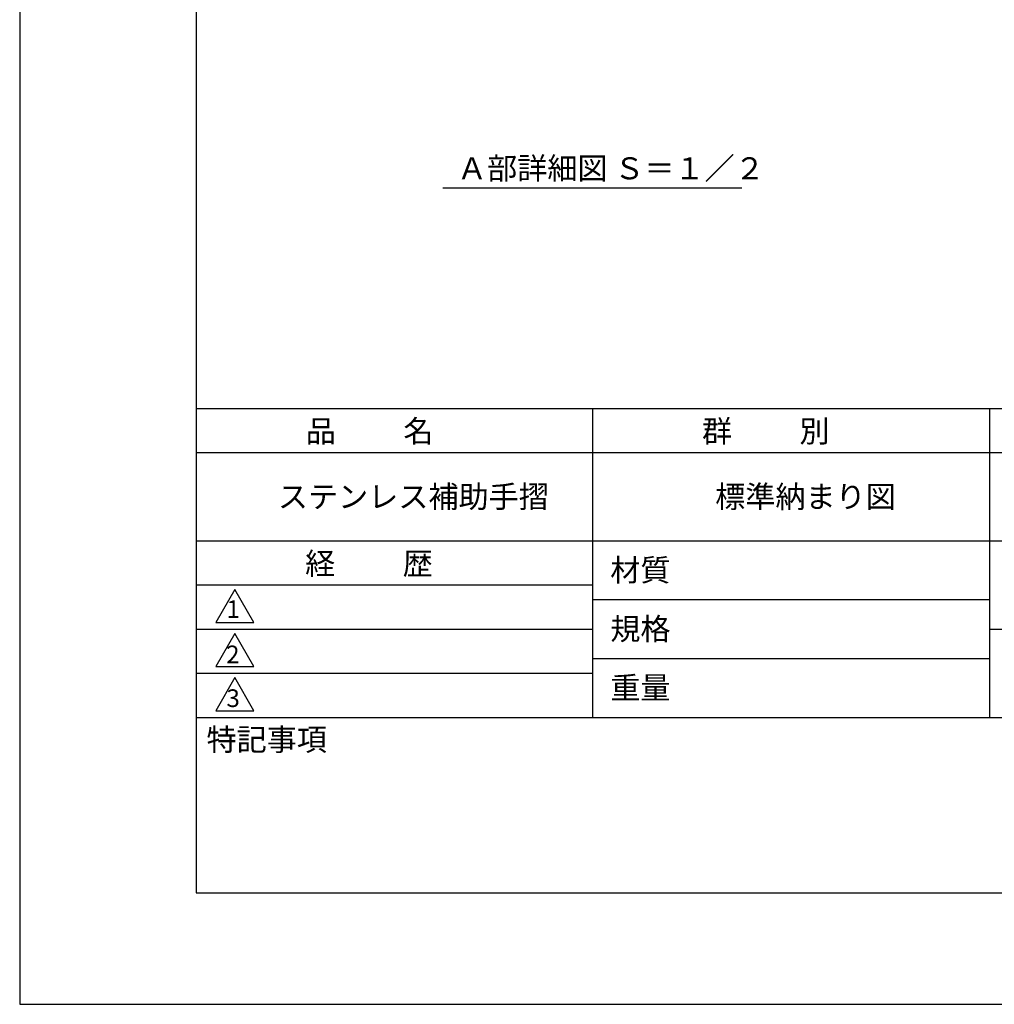
# Model space of a CAD drawing. Extents: x 0 to 420, y 0 to 594.
# Drawn here: x 0 to 221, y 0 to 223 of the extents above; entities that cross this region are included whole.
import ezdxf

# ---------------------------------------------------------------- set-up
doc = ezdxf.new("R2010")
doc.units = 0
doc.header["$LTSCALE"] = 0.3
doc.layers.get('DEFPOINTS').update_dxf_attribs({"color": 4, "linetype": 'CONTINUOUS'})
doc.layers.add('TEXT', color=7, linetype='CONTINUOUS')
doc.layers.add('TITLE', color=7, linetype='CONTINUOUS')
doc.styles.get("Standard").update_dxf_attribs({"font": 'romans.shx', "bigfont": 'bigfont.shx'})

msp = doc.modelspace()

# ---------------------------------------------------------------- linework, layer by layer
at = {"layer": 'DEFPOINTS'}
for p, q in [((0, 594), (0, 0)), ((0, 0), (420, 0))]:
    msp.add_line(p, q, dxfattribs=at)
at = {"layer": 'TEXT'}
msp.add_line((95.9, 185), (163.6, 185), dxfattribs=at)
at = {"layer": 'TITLE'}
for p, q in [((40, 568.75), (40, 25.25)), ((40, 135), (399.5, 135)), ((129.75, 135), (129.75, 65)), ((219.75, 135), (219.75, 65)), ((40, 125), (399.5, 125)), ((40, 105), (399.5, 105)), ((40, 95), (129.75, 95)), ((40, 95), (129.75, 95)), ((48.75, 94), (44.42, 86.5)), ((53.08, 86.5), (48.75, 94)), ((129.75, 91.67), (219.75, 91.67)), ((40, 85), (129.75, 85)), ((44.42, 86.5), (53.08, 86.5)), ((219.75, 85), (399.5, 85)), ((48.75, 84), (44.42, 76.5)), ((53.08, 76.5), (48.75, 84)), ((129.75, 78.33), (219.75, 78.33)), ((44.42, 76.5), (53.08, 76.5)), ((40, 75), (129.75, 75)), ((48.75, 74), (44.42, 66.5)), ((53.08, 66.5), (48.75, 74)), ((40, 65), (399.5, 65)), ((44.42, 66.5), (53.08, 66.5)), ((40, 25.25), (399.5, 25.25))]:
    msp.add_line(p, q, dxfattribs=at)

# ---------------------------------------------------------------- texts
at = {"layer": 'TEXT'}
msp.add_text('Ａ部詳細図 Ｓ＝１／２', height=5, dxfattribs=at).set_placement((99.08, 186.89))
at = {"layer": 'TITLE'}
for s, height, p in [('品          名', 5, (64.83, 127.35)), ('群          別', 5, (154.58, 127.35)), ('ステンレス補助手摺', 5, (58.5, 112.5)), ('標準納まり図', 5, (157.58, 112.5)), ('経          歴', 5, (64.67, 97.35)), ('材質', 5, (133.81, 95.87)), ('1', 4, (46.87, 87.52)), ('規格', 5, (133.81, 82.54)), ('2', 4, (46.78, 77.27)), ('重量', 5, (133.81, 69.21)), ('3', 4, (46.85, 67.35)), ('特記事項', 5, (42.33, 57.48))]:
    msp.add_text(s, height=height, dxfattribs=at).set_placement(p)

doc.saveas('drawing.dxf')
